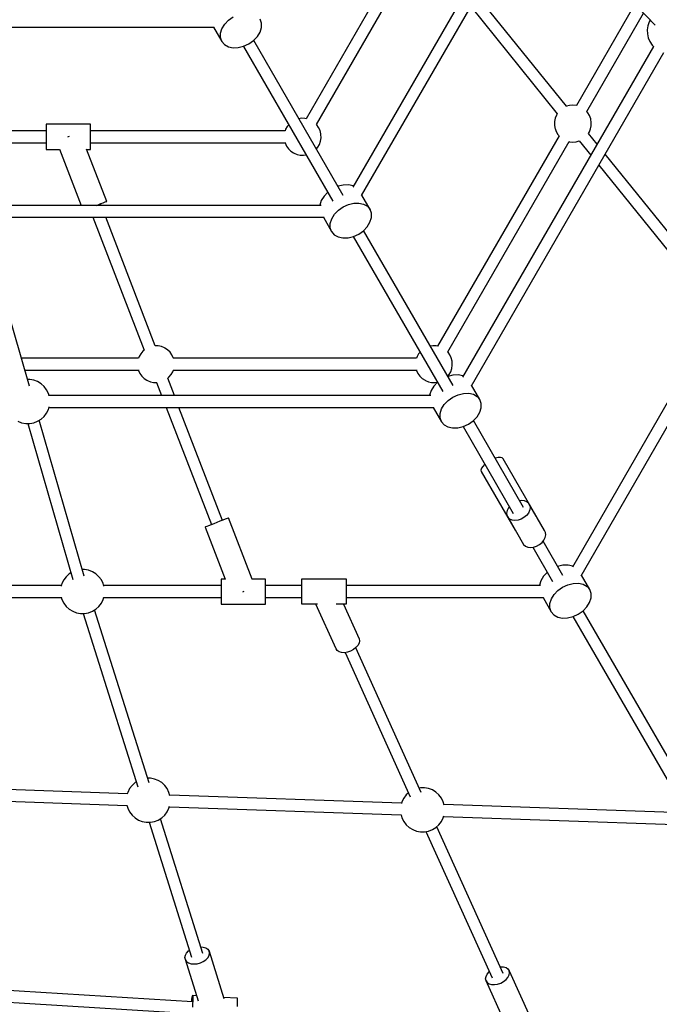
# Model space of a CAD drawing. Units: millimetres. Extents: x 215 to 10294, y 181 to 12705.
# Drawn here: x 5582 to 6446, y 5089 to 6419 of the extents above; entities that cross this region are included whole.
import ezdxf

# ---------------------------------------------------------------- set-up
doc = ezdxf.new("R2010")
doc.units = ezdxf.units.MM
doc.layers.add('PV-1A5E', color=7, linetype='Continuous')

# ---------------------------------------------------------------- blocks, each defined once
blk = doc.blocks.new('*U1')
at = {"layer": 'PV-1A5E'}
for p, q in [((5552.1, 2254), (5331.3, 1871.6)), ((5587.5, 2248.7), (5739.7, 2090.4)), ((5343.1, 1860.1), (5566, 2246)), ((5399.7, 2191.5), (5268.3, 1963.9)), ((5282.2, 1956), (5413.5, 2183.5)), ((5619.9, 1980.8), (5499.1, 2130.2)), ((5490.6, 2115.4), (5607.5, 1970.7)), ((5712.4, 2118.8), (5633.4, 1981.9)), ((5647.2, 1973.8), (5724, 2106.8)), ((5154.6, 2085.6), (5158.3, 2091.6)), ((5158.3, 2091.6), (5163.5, 2097.1)), ((5163.5, 2097.1), (5169.9, 2101.6)), ((5208.2, 2093.1), (5206.4, 2098.3)), ((5208.2, 2087.2), (5208.2, 2093.1)), ((5729.8, 2089.5), (5728.9, 2084.1)), ((5731.6, 2094.7), (5729.8, 2089.5)), ((5733.1, 2097.3), (5731.6, 2094.7)), ((4772.6, 2087.6), (5144.1, 2087.6)), ((5143.3, 2087.6), (5154.4, 2068.3)), ((5152.6, 2073.5), (5152.7, 2079.5)), ((5152.7, 2079.5), (5154.6, 2085.6)), ((5202.5, 2075), (5206.3, 2081)), ((5206.3, 2081), (5208.2, 2087.2)), ((5728.9, 2084.1), (5729.1, 2078.6)), ((5729.1, 2078.6), (5730.3, 2073.2)), ((5154.4, 2068.3), (5152.6, 2073.5)), ((5154.4, 2068.3), (5158.1, 2064.1)), ((5158.1, 2064.1), (5163.2, 2061.2)), ((5183.9, 2061.8), (5191, 2065)), ((5191, 2065), (5197.3, 2069.5)), ((5197.3, 2069.5), (5202.5, 2075)), ((5318.4, 1860.4), (5197.5, 2069.7)), ((5730.3, 2073.2), (5732.4, 2068.1)), ((5732.4, 2068.1), (5735.5, 2063.5)), ((5735.5, 2063.5), (5737.9, 2061)), ((5163.2, 2061.2), (5169.5, 2059.8)), ((5169.5, 2059.8), (5176.6, 2060)), ((5176.6, 2060), (5183.9, 2061.8)), ((5183.6, 2061.7), (5304.5, 1852.4)), ((5737.5, 2061.4), (5479.6, 1614.7)), ((5491.4, 1603.2), (5751.3, 2053.4)), ((5628.6, 1982.4), (5624.1, 1982)), ((5633, 1982), (5628.6, 1982.4)), ((5607.5, 1970.7), (5606.3, 1968.8)), ((5619.8, 1980.8), (5619.7, 1980.7)), ((5624.1, 1982), (5619.8, 1980.8)), ((5633.4, 1981.9), (5633, 1982)), ((5648.7, 1972.1), (5647.2, 1973.9)), ((5651, 1968.2), (5648.7, 1972.1)), ((4977.1, 1956.4), (4917.1, 1956.4)), ((4917.1, 1956.4), (4917.1, 1955.4)), ((4977.1, 1955.4), (4977.1, 1956.4)), ((5244.8, 1955.9), (5242.8, 1953.6)), ((5262.2, 1964.5), (5258.6, 1964)), ((5266.6, 1964.3), (5262.2, 1964.5)), ((5268.3, 1963.9), (5266.6, 1964.3)), ((5282.5, 1955.6), (5282.1, 1956.1)), ((5603.7, 1960.3), (5603.6, 1955.9)), ((5603.6, 1955.9), (5604.3, 1951.6)), ((5604.6, 1964.7), (5603.7, 1960.3)), ((5606.3, 1968.8), (5604.6, 1964.7)), ((5652.6, 1964), (5651, 1968.2)), ((5652.7, 1963.3), (5652.6, 1964)), ((5653.4, 1958.9), (5652.7, 1963.3)), ((5653.3, 1954.5), (5653.4, 1958.9)), ((4917.1, 1947.5), (4819, 1947.5)), ((4917.1, 1955.4), (4917.1, 1953.3)), ((4917.1, 1953.3), (4917.1, 1950.3)), ((4917.1, 1950.3), (4917.1, 1946.5)), ((4917.1, 1946.5), (4917.1, 1942.2)), ((4977.1, 1953.3), (4977.1, 1955.4)), ((4977.1, 1950.3), (4977.1, 1953.3)), ((4977.1, 1946.5), (4977.1, 1950.3)), ((5239.9, 1947.5), (4977.1, 1947.5)), ((4977.1, 1942.2), (4977.1, 1946.5)), ((5240.6, 1949.7), (5239.9, 1947.5)), ((5242.8, 1953.6), (5240.6, 1949.7)), ((5285.1, 1952), (5282.5, 1955.6)), ((5287, 1947.9), (5285.1, 1952)), ((5288, 1943.6), (5287, 1947.9)), ((5288.1, 1942.5), (5288, 1943.6)), ((5288.4, 1938), (5288.1, 1942.5)), ((5604.3, 1951.6), (5604.5, 1950.9)), ((5604.5, 1950.9), (5606, 1946.7)), ((5606, 1946.7), (5608.3, 1942.8)), ((5608.3, 1942.8), (5609.8, 1941)), ((5649.5, 1944), (5650.8, 1946.1)), ((5661.3, 1929.5), (5649.5, 1944.1)), ((5650.8, 1946.1), (5652.4, 1950.2)), ((5652.4, 1950.2), (5653.3, 1954.5)), ((4819, 1931.5), (4917.1, 1931.5)), ((4917.1, 1942.2), (4917.1, 1937.8)), ((4917.1, 1937.8), (4917.1, 1933.5)), ((4917.1, 1933.5), (4917.1, 1929.6)), ((4917.1, 1929.6), (4917.1, 1926.3)), ((4947.1, 1939.5), (4946.2, 1939.2)), ((4948.2, 1939.9), (4947.1, 1939.5)), ((4977.1, 1937.8), (4977.1, 1942.2)), ((4977.1, 1933.5), (4977.1, 1937.8)), ((4977.1, 1929.6), (4977.1, 1933.5)), ((4977.1, 1931.5), (5239.8, 1931.5)), ((4977.1, 1926.3), (4977.1, 1929.6)), ((5239.8, 1931.7), (5239.9, 1931.2)), ((5239.9, 1931.2), (5241.8, 1927.1)), ((5284, 1925.4), (5286.3, 1929.3)), ((5286.3, 1929.3), (5287.7, 1933.6)), ((5287.7, 1933.6), (5288.4, 1938)), ((5609.8, 1941), (5445.6, 1656.7)), ((5459.5, 1648.8), (5623.6, 1933)), ((5623.5, 1933), (5624, 1932.9)), ((5624, 1932.9), (5628.5, 1932.4)), ((5628.5, 1932.4), (5632.9, 1932.9)), ((5632.9, 1932.9), (5637.1, 1934.1)), ((5637.1, 1934.1), (5652.8, 1914.7)), ((4917.1, 1926.3), (4917.1, 1924)), ((4917.1, 1924), (4917.1, 1922.7)), ((4917.1, 1922.7), (4917.1, 1922.6)), ((4917.1, 1922.6), (4935.4, 1922.6)), ((4935.4, 1922.7), (4964.6, 1846.8)), ((4998.9, 1852.3), (4971.8, 1922.7)), ((4971.9, 1922.6), (4977.1, 1922.6)), ((4977.1, 1924), (4977.1, 1926.3)), ((4977.1, 1922.7), (4977.1, 1924)), ((4977.1, 1922.6), (4977.1, 1922.7)), ((5241.8, 1927.1), (5244.3, 1923.4)), ((5244.3, 1923.4), (5247.6, 1920.3)), ((5247.6, 1920.3), (5251.4, 1917.8)), ((5251.4, 1917.8), (5251.9, 1917.4)), ((5251.9, 1917.4), (5256, 1915.7)), ((5282.1, 1923.2), (5284, 1925.4)), ((5778.8, 1784.2), (5672.1, 1916.2)), ((5256, 1915.7), (5260.3, 1914.8)), ((5260.3, 1914.8), (5264.7, 1914.6)), ((5264.7, 1914.6), (5268.3, 1915.1)), ((5663.6, 1901.4), (5766.4, 1774.2)), ((5297.4, 1864.7), (5292.4, 1859.4)), ((5318.3, 1874.4), (5311.3, 1872.7)), ((5325.4, 1874.6), (5318.3, 1874.4)), ((5331.7, 1873.2), (5325.4, 1874.6)), ((5332.1, 1873), (5331.7, 1873.2)), ((4987.2, 1847.8), (4991, 1849.3)), ((4991, 1849.3), (4994.3, 1850.5)), ((4994.3, 1850.5), (4996.8, 1851.5)), ((4996.8, 1851.5), (4998.4, 1852.1)), ((4998.4, 1852.1), (4998.9, 1852.3)), ((5288.7, 1853.4), (5286.7, 1847.2)), ((5292.4, 1859.4), (5288.7, 1853.4)), ((5325.3, 1848), (5332.6, 1849.8)), ((5332.6, 1849.8), (5339.6, 1850)), ((5339.6, 1850), (5345.9, 1848.6)), ((5354.7, 1841.5), (5343.5, 1860.8)), ((5288.4, 1846.8), (4846.7, 1846.8)), ((4984.6, 1846.8), (4987.2, 1847.8)), ((4991.4, 1846.8), (4990.5, 1849.1)), ((5286.7, 1847.2), (5286.7, 1846.8)), ((5306.6, 1834.8), (5311.8, 1840.2)), ((5311.8, 1840.2), (5318.2, 1844.7)), ((5318.2, 1844.7), (5325.3, 1848)), ((5345.9, 1848.6), (5351.1, 1845.7)), ((5351.1, 1845.7), (5354.7, 1841.5)), ((5356.5, 1836.2), (5354.7, 1841.5)), ((5356.5, 1830.3), (5356.5, 1836.2)), ((4846.7, 1830.8), (5292.4, 1830.8)), ((4980.4, 1830.8), (5049.5, 1651.4)), ((5064.4, 1657.2), (4997.6, 1830.8)), ((5291.6, 1830.8), (5302.7, 1811.5)), ((5300.9, 1822.6), (5302.9, 1828.8)), ((5302.9, 1828.8), (5306.6, 1834.8)), ((5350.8, 1818.1), (5354.5, 1824.2)), ((5354.5, 1824.2), (5356.5, 1830.3)), ((4894.6, 1602.7), (4833.7, 1813.5)), ((5300.9, 1816.7), (5300.9, 1822.6)), ((5302.7, 1811.5), (5300.9, 1816.7)), ((5302.7, 1811.5), (5306.3, 1807.3)), ((5339.3, 1808.2), (5345.6, 1812.7)), ((5345.6, 1812.7), (5350.8, 1818.1)), ((5466.7, 1603.5), (5345.8, 1812.9)), ((5306.3, 1807.3), (5311.5, 1804.3)), ((5311.5, 1804.3), (5317.8, 1802.9)), ((5317.8, 1802.9), (5324.9, 1803.1)), ((5324.9, 1803.1), (5332.2, 1804.9)), ((5331.9, 1804.9), (5452.8, 1595.5)), ((5332.2, 1804.9), (5339.3, 1808.2)), ((5047.7, 1649.9), (5044.8, 1646.4)), ((5048.2, 1650.3), (5047.7, 1649.9)), ((5049.5, 1651.4), (5048.2, 1650.3)), ((5068.5, 1657.1), (5064.4, 1657.3)), ((5072.9, 1656.1), (5068.5, 1657.1)), ((5076.9, 1654.4), (5072.9, 1656.1)), ((5077.4, 1654.1), (5076.9, 1654.4)), ((5081.2, 1651.6), (5077.4, 1654.1)), ((5084.5, 1648.4), (5081.2, 1651.6)), ((5439.5, 1657.3), (5435.9, 1656.8)), ((5444, 1657.1), (5439.5, 1657.3)), ((5445.7, 1656.7), (5444, 1657.1)), ((5041.8, 1640.3), (4883.7, 1640.3)), ((5042.6, 1642.5), (5041.8, 1640.3)), ((5044.8, 1646.4), (5042.6, 1642.5)), ((5087.1, 1644.8), (5084.5, 1648.4)), ((5088.9, 1640.7), (5087.1, 1644.8)), ((5089, 1640.3), (5088.9, 1640.7)), ((5417.2, 1640.3), (5089, 1640.3)), ((5418, 1642.5), (5417.2, 1640.3)), ((5420.2, 1646.4), (5418, 1642.5)), ((5422.1, 1648.7), (5420.2, 1646.4)), ((5459.9, 1648.4), (5459.4, 1648.9)), ((5462.5, 1644.8), (5459.9, 1648.4)), ((5464.3, 1640.7), (5462.5, 1644.8)), ((5465.4, 1636.3), (5464.3, 1640.7)), ((4888.3, 1624.3), (5041.8, 1624.3)), ((5041.7, 1624.5), (5041.8, 1623.9)), ((5041.8, 1623.9), (5043.7, 1619.9)), ((5088.2, 1622.1), (5089, 1624.3)), ((5088.9, 1624.3), (5417.2, 1624.3)), ((5417.1, 1624.5), (5417.3, 1623.9)), ((5417.3, 1623.9), (5419.1, 1619.9)), ((5463.6, 1622.1), (5465.1, 1626.4)), ((5465.1, 1626.4), (5465.7, 1630.8)), ((5465.5, 1635.3), (5465.4, 1636.3)), ((5465.7, 1630.8), (5465.5, 1635.3)), ((4895, 1611.7), (4892, 1611.7)), ((4900.4, 1610.7), (4895, 1611.7)), ((4905.5, 1608.7), (4900.4, 1610.7)), ((5043.7, 1619.9), (5046.3, 1616.2)), ((5046.3, 1616.2), (5049.5, 1613.1)), ((5049.5, 1613.1), (5053.3, 1610.6)), ((5053.3, 1610.6), (5053.9, 1610.2)), ((5053.9, 1610.2), (5057.9, 1608.5)), ((5081, 1613.1), (5082.5, 1614.3)), ((5090.3, 1589.9), (5081.3, 1613.3)), ((5082.5, 1614.3), (5083, 1614.8)), ((5083, 1614.8), (5086, 1618.2)), ((5086, 1618.2), (5088.2, 1622.1)), ((5419.1, 1619.9), (5421.7, 1616.2)), ((5421.7, 1616.2), (5425, 1613.1)), ((5425, 1613.1), (5428.8, 1610.6)), ((5428.8, 1610.6), (5429.3, 1610.2)), ((5429.3, 1610.2), (5433.3, 1608.5)), ((5459.5, 1616), (5461.4, 1618.2)), ((5466.6, 1617.6), (5459.6, 1615.8)), ((5461.4, 1618.2), (5463.6, 1622.1)), ((5473.7, 1617.8), (5466.6, 1617.6)), ((5480, 1616.4), (5473.7, 1617.8)), ((5480.4, 1616.2), (5480, 1616.4)), ((4910.2, 1605.8), (4905.5, 1608.7)), ((4914.3, 1602.1), (4910.2, 1605.8)), ((4917.6, 1597.7), (4914.3, 1602.1)), ((4920.1, 1592.7), (4917.6, 1597.7)), ((5057.9, 1608.5), (5062.2, 1607.5)), ((5062.2, 1607.5), (5066.6, 1607.4)), ((5066.4, 1607.4), (5073.1, 1589.9)), ((5433.3, 1608.5), (5437.7, 1607.5)), ((5437, 1596.6), (5435, 1590.4)), ((5440.7, 1602.6), (5437, 1596.6)), ((5437.7, 1607.5), (5442.1, 1607.4)), ((5445.7, 1607.8), (5440.7, 1602.6)), ((5442.1, 1607.4), (5445.7, 1607.9)), ((5503, 1584.6), (5491.8, 1603.9)), ((4921, 1589.4), (4920.1, 1592.7)), ((5436.6, 1589.9), (4920.9, 1589.9)), ((5435, 1590.4), (5435, 1589.9)), ((5454.9, 1577.9), (5460.1, 1583.4)), ((5460.1, 1583.4), (5466.5, 1587.9)), ((5466.5, 1587.9), (5473.5, 1591.1)), ((5473.5, 1591.1), (5480.9, 1592.9)), ((5480.9, 1592.9), (5487.9, 1593.1)), ((5487.9, 1593.1), (5494.2, 1591.7)), ((5494.2, 1591.7), (5499.4, 1588.8)), ((5499.4, 1588.8), (5503, 1584.6)), ((5504.8, 1579.4), (5503, 1584.6)), ((5759.2, 1585.4), (5627.9, 1357.9)), ((4917.6, 1566.2), (4920.1, 1571.2)), ((4920.1, 1571.2), (4921, 1574.5)), ((4920.9, 1573.9), (5440.7, 1573.9)), ((5079.3, 1573.9), (5140.3, 1415.6)), ((5155.2, 1421.3), (5096.4, 1573.9)), ((5439.9, 1573.9), (5451, 1554.6)), ((5449.2, 1565.8), (5451.2, 1571.9)), ((5451.2, 1571.9), (5454.9, 1577.9)), ((5502.8, 1567.3), (5504.8, 1573.5)), ((5504.8, 1573.5), (5504.8, 1579.4)), ((5639.7, 1346.4), (5773.1, 1577.4)), ((4905.5, 1555.2), (4910.2, 1558.1)), ((4968.7, 1345.8), (4907.8, 1556.6)), ((4910.2, 1558.1), (4914.3, 1561.8)), ((4914.3, 1561.8), (4917.6, 1566.2)), ((5449.2, 1559.9), (5449.2, 1565.8)), ((5451, 1554.6), (5449.2, 1559.9)), ((5493.9, 1555.9), (5499.1, 1561.3)), ((5499.1, 1561.3), (5502.8, 1567.3)), ((4878.9, 1555.2), (4884, 1553.2)), ((4884, 1553.2), (4889.5, 1552.2)), ((4889.5, 1552.2), (4895, 1552.2)), ((4892.5, 1552.2), (4953.4, 1341.2)), ((4895, 1552.2), (4900.4, 1553.2)), ((4900.4, 1553.2), (4905.5, 1555.2)), ((5451, 1554.6), (5454.6, 1550.4)), ((5454.6, 1550.4), (5459.8, 1547.5)), ((5459.8, 1547.5), (5466.1, 1546.1)), ((5466.1, 1546.1), (5473.1, 1546.3)), ((5473.1, 1546.3), (5480.5, 1548.1)), ((5480.2, 1548), (5548, 1430.7)), ((5480.5, 1548.1), (5487.5, 1551.4)), ((5487.5, 1551.4), (5493.9, 1555.9)), ((5561.8, 1438.7), (5494.1, 1556)), ((5523.9, 1505.3), (5523.5, 1505.1)), ((5527.5, 1506.2), (5523.9, 1505.3)), ((5530.6, 1506.3), (5527.5, 1506.2)), ((5532.8, 1505.8), (5530.6, 1506.3)), ((5534.2, 1504.5), (5532.8, 1505.8)), ((5580.2, 1424.9), (5534.2, 1504.5)), ((5505.1, 1491.6), (5504.4, 1489.3)), ((5506.7, 1494.1), (5505.1, 1491.6)), ((5509.2, 1496.8), (5506.7, 1494.1)), ((5509.6, 1497.1), (5509.2, 1496.8)), ((5504.4, 1489.3), (5504.8, 1487.5)), ((5504.8, 1487.5), (5550.7, 1407.9)), ((5541.4, 1438.2), (5539.7, 1434.7)), ((5542.7, 1439.8), (5541.4, 1438.2)), ((5559.5, 1448.2), (5556.5, 1447.8)), ((5563.3, 1447.7), (5559.5, 1448.2)), ((5566.5, 1446.4), (5563.3, 1447.7)), ((5568.9, 1444.2), (5566.5, 1446.4)), ((5579, 1426.8), (5568.9, 1444.2)), ((5568.9, 1444.2), (5570.4, 1441.4)), ((5570.8, 1438.2), (5570.1, 1434.7)), ((5570.4, 1441.4), (5570.8, 1438.2)), ((5161.5, 1423.7), (5158.9, 1422.7)), ((5163, 1424.3), (5161.5, 1423.7)), ((5163.6, 1424.5), (5163, 1424.3)), ((5195.3, 1342), (5163.6, 1424.5)), ((5539.7, 1434.7), (5539, 1431.2)), ((5539, 1431.2), (5539.4, 1428)), ((5539.4, 1428), (5540.9, 1425.2)), ((5540.9, 1425.2), (5562, 1388.6)), ((5543.3, 1423), (5540.9, 1425.2)), ((5562.4, 1425.1), (5558.5, 1423)), ((5565.8, 1427.9), (5562.4, 1425.1)), ((5568.4, 1431.2), (5565.8, 1427.9)), ((5570.1, 1434.7), (5568.4, 1431.2)), ((5579.8, 1425.2), (5580.2, 1424.9)), ((5580.3, 1424.5), (5580.2, 1424.9)), ((5590, 1407.7), (5580.2, 1424.7)), ((5132.4, 1412.5), (5131.8, 1412.3)), ((5131.8, 1412.3), (5158.9, 1342)), ((5134, 1413.1), (5132.4, 1412.5)), ((5136.5, 1414.1), (5134, 1413.1)), ((5139.8, 1415.4), (5136.5, 1414.1)), ((5143.6, 1416.8), (5139.8, 1415.4)), ((5147.7, 1418.4), (5143.6, 1416.8)), ((5151.8, 1420), (5147.7, 1418.4)), ((5155.6, 1421.5), (5151.8, 1420)), ((5158.9, 1422.7), (5155.6, 1421.5)), ((5546.5, 1421.7), (5543.3, 1423)), ((5550.3, 1421.2), (5546.5, 1421.7)), ((5554.4, 1421.7), (5550.3, 1421.2)), ((5558.5, 1423), (5554.4, 1421.7)), ((5550.7, 1407.9), (5550.7, 1408.2)), ((5550.7, 1407.9), (5550.9, 1407.7)), ((5589.5, 1394.7), (5591.2, 1398.1)), ((5591.5, 1404.9), (5590, 1407.7)), ((5591.2, 1398.1), (5591.9, 1401.6)), ((5591.9, 1401.6), (5591.5, 1404.9)), ((5562, 1388.6), (5564.4, 1386.5)), ((5564.4, 1386.5), (5567.6, 1385.1)), ((5567.6, 1385.1), (5571.4, 1384.7)), ((5571.4, 1384.7), (5575.5, 1385.1)), ((5574.4, 1385), (5601.1, 1338.7)), ((5575.5, 1385.1), (5579.6, 1386.5)), ((5579.6, 1386.5), (5583.5, 1388.6)), ((5583.5, 1388.6), (5586.9, 1391.4)), ((5586.9, 1391.4), (5589.5, 1394.7)), ((5615, 1346.7), (5588.2, 1393)), ((5614.9, 1360.7), (5607.8, 1359)), ((5622, 1360.9), (5614.9, 1360.7)), ((5628.3, 1359.5), (5622, 1360.9)), ((5628.7, 1359.3), (5628.3, 1359.5)), ((4944.3, 1345.2), (4941, 1340.8)), ((4948.4, 1348.9), (4944.3, 1345.2)), ((4950.7, 1350.4), (4948.4, 1348.9)), ((4969.1, 1354.8), (4966.1, 1354.8)), ((4974.5, 1353.8), (4969.1, 1354.8)), ((4979.7, 1351.8), (4974.5, 1353.8)), ((4984.4, 1348.9), (4979.7, 1351.8)), ((4988.4, 1345.2), (4984.4, 1348.9)), ((4991.8, 1340.8), (4988.4, 1345.2)), ((5588.9, 1345.7), (5585.2, 1339.7)), ((5594, 1351), (5588.9, 1345.7)), ((5651.3, 1327.8), (5640.1, 1347.1)), ((4937.7, 1333.1), (4779.1, 1333.1)), ((4938.5, 1335.9), (4937.6, 1332.5)), ((4941, 1340.8), (4938.5, 1335.9)), ((4994.2, 1335.9), (4991.8, 1340.8)), ((4995.2, 1332.5), (4994.2, 1335.9)), ((5153.6, 1333.1), (4995, 1333.1)), ((5159.2, 1342), (5153.6, 1342)), ((5153.6, 1342), (5153.6, 1341)), ((5153.6, 1341), (5153.6, 1338.9)), ((5153.6, 1338.9), (5153.6, 1335.8)), ((5153.6, 1335.8), (5153.6, 1332.1)), ((5153.6, 1332.1), (5153.6, 1327.8)), ((5213.6, 1342), (5195.1, 1342)), ((5213.6, 1341), (5213.6, 1342)), ((5213.6, 1338.9), (5213.6, 1341)), ((5213.6, 1335.8), (5213.6, 1338.9)), ((5213.6, 1332.1), (5213.6, 1335.8)), ((5262.3, 1333.1), (5213.6, 1333.1)), ((5213.6, 1327.8), (5213.6, 1332.1)), ((5262.3, 1341.7), (5262.3, 1342.1)), ((5262.3, 1342.1), (5322.3, 1342.1)), ((5262.3, 1340.3), (5262.3, 1341.7)), ((5262.3, 1337.8), (5262.3, 1340.3)), ((5262.3, 1334.4), (5262.3, 1337.8)), ((5262.3, 1330.4), (5262.3, 1334.4)), ((5262.3, 1326.1), (5262.3, 1330.4)), ((5322.3, 1342.1), (5322.3, 1341.7)), ((5322.3, 1341.7), (5322.3, 1340.3)), ((5322.3, 1340.3), (5322.3, 1337.8)), ((5322.3, 1337.8), (5322.3, 1334.4)), ((5322.3, 1334.4), (5322.3, 1330.4)), ((5584.9, 1333.1), (5322.3, 1333.1)), ((5322.3, 1330.4), (5322.3, 1326.1)), ((5585.2, 1339.7), (5583.3, 1333.6)), ((5583.3, 1333.6), (5583.3, 1333.1)), ((5608.4, 1326.5), (5614.7, 1331)), ((5614.7, 1331), (5621.8, 1334.3)), ((5621.8, 1334.3), (5629.1, 1336.1)), ((5629.1, 1336.1), (5636.2, 1336.3)), ((5636.2, 1336.3), (5642.5, 1334.9)), ((5642.5, 1334.9), (5647.7, 1332)), ((5647.7, 1332), (5651.3, 1327.8)), ((4779.1, 1317.1), (4937.7, 1317.1)), ((4937.6, 1317.7), (4938.5, 1314.3)), ((4994.2, 1314.3), (4995.2, 1317.7)), ((4995, 1317.1), (5153.6, 1317.1)), ((5153.6, 1327.8), (5153.6, 1323.4)), ((5153.6, 1323.4), (5153.6, 1319)), ((5153.6, 1319), (5153.6, 1315.1)), ((5182.7, 1324.7), (5183.6, 1325.1)), ((5183.6, 1325.1), (5184.7, 1325.5)), ((5213.6, 1323.4), (5213.6, 1327.8)), ((5213.6, 1319), (5213.6, 1323.4)), ((5213.6, 1315.1), (5213.6, 1319)), ((5213.6, 1317.1), (5262.3, 1317.1)), ((5262.3, 1321.6), (5262.3, 1326.1)), ((5262.3, 1317.4), (5262.3, 1321.6)), ((5262.3, 1313.8), (5262.3, 1317.4)), ((5322.3, 1326.1), (5322.3, 1321.6)), ((5322.3, 1321.6), (5322.3, 1317.4)), ((5322.3, 1317.4), (5322.3, 1313.8)), ((5322.3, 1317.1), (5589, 1317.1)), ((5588.2, 1317.1), (5599.3, 1297.8)), ((5599.5, 1315.1), (5603.2, 1321.1)), ((5603.2, 1321.1), (5608.4, 1326.5)), ((5653.1, 1322.5), (5651.3, 1327.8)), ((5653.1, 1316.6), (5653.1, 1322.5)), ((4938.5, 1314.3), (4941, 1309.4)), ((4941, 1309.4), (4944.3, 1305)), ((4944.3, 1305), (4948.4, 1301.3)), ((4984.4, 1301.3), (4988.4, 1305)), ((4988.4, 1305), (4991.8, 1309.4)), ((4991.8, 1309.4), (4994.2, 1314.3)), ((5153.6, 1315.1), (5153.6, 1311.9)), ((5153.6, 1311.9), (5153.6, 1309.6)), ((5153.6, 1309.6), (5153.6, 1308.3)), ((5153.6, 1308.3), (5153.6, 1308.2)), ((5153.6, 1308.2), (5213.6, 1308.2)), ((5213.6, 1311.9), (5213.6, 1315.1)), ((5213.6, 1309.6), (5213.6, 1311.9)), ((5213.6, 1308.3), (5213.6, 1309.6)), ((5213.6, 1308.2), (5213.6, 1308.3)), ((5262.3, 1310.9), (5262.3, 1313.8)), ((5262.3, 1309), (5262.3, 1310.9)), ((5262.3, 1308.1), (5262.3, 1309)), ((5283.6, 1308.1), (5262.3, 1308.1)), ((5308.6, 1247.6), (5281.3, 1308.1)), ((5322.3, 1308.1), (5309, 1308.1)), ((5318.6, 1308.1), (5339.8, 1261.3)), ((5322.3, 1313.8), (5322.3, 1310.9)), ((5322.3, 1310.9), (5322.3, 1309)), ((5322.3, 1309), (5322.3, 1308.1)), ((5597.5, 1308.9), (5599.5, 1315.1)), ((5597.5, 1303), (5597.5, 1308.9)), ((5642.2, 1299), (5647.4, 1304.5)), ((5647.4, 1304.5), (5651.1, 1310.5)), ((5651.1, 1310.5), (5653.1, 1316.6)), ((4948.4, 1301.3), (4953, 1298.4)), ((4953, 1298.4), (4958.2, 1296.4)), ((4958.2, 1296.4), (4963.6, 1295.4)), ((4963.6, 1295.4), (4969.1, 1295.4)), ((4967.3, 1295.4), (5041, 1061.3)), ((4969.1, 1295.4), (4974.5, 1296.4)), ((4974.5, 1296.4), (4979.7, 1298.4)), ((4979.7, 1298.4), (4984.4, 1301.3)), ((5056.2, 1066.6), (4982.6, 1300.2)), ((5599.3, 1297.8), (5597.5, 1303)), ((5599.3, 1297.8), (5602.9, 1293.6)), ((5602.9, 1293.6), (5608.1, 1290.7)), ((5608.1, 1290.7), (5614.4, 1289.3)), ((5621.4, 1289.5), (5628.8, 1291.3)), ((5628.5, 1291.2), (5777.5, 1033.2)), ((5628.8, 1291.3), (5635.8, 1294.5)), ((5635.8, 1294.5), (5642.2, 1299)), ((5791.3, 1041.2), (5642.4, 1299.2)), ((5614.4, 1289.3), (5621.4, 1289.5)), ((5338.1, 1252.3), (5335.6, 1249.3)), ((5339.8, 1255.4), (5338.1, 1252.3)), ((5339.8, 1261.3), (5340.3, 1258.5)), ((5340.3, 1258.5), (5339.8, 1255.4)), ((5310.2, 1245.3), (5308.6, 1247.6)), ((5312.8, 1243.6), (5310.2, 1245.3)), ((5316.1, 1242.6), (5312.8, 1243.6)), ((5320, 1242.4), (5316.1, 1242.6)), ((5324.2, 1243.1), (5320, 1242.4)), ((5320.8, 1242.6), (5408.9, 1047.7)), ((5328.4, 1244.5), (5324.2, 1243.1)), ((5332.3, 1246.7), (5328.4, 1244.5)), ((5335.6, 1249.3), (5332.3, 1246.7)), ((5423.8, 1053.4), (5335.3, 1249.1)), ((5037.2, 1066.9), (5033.1, 1063.2)), ((5039, 1068), (5037.2, 1066.9)), ((5057.9, 1072.8), (5054.2, 1072.8)), ((5063.4, 1071.8), (5057.9, 1072.8)), ((5068.5, 1069.8), (5063.4, 1071.8)), ((5073.2, 1066.9), (5068.5, 1069.8)), ((5077.3, 1063.2), (5073.2, 1066.9)), ((5026.8, 1052), (4713.8, 1062.9)), ((5027.3, 1053.8), (5026.7, 1051.8)), ((5029.8, 1058.8), (5027.3, 1053.8)), ((5033.1, 1063.2), (5029.8, 1058.8)), ((5080.6, 1058.8), (5077.3, 1063.2)), ((5083, 1053.8), (5080.6, 1058.8)), ((5084.4, 1049.1), (5083, 1053.8)), ((5406.4, 1053.1), (5403.4, 1050.3)), ((5422.8, 1060), (5421, 1059.6)), ((5428.3, 1060), (5422.8, 1060)), ((5433.7, 1058.9), (5428.3, 1060)), ((5438.8, 1057), (5433.7, 1058.9)), ((5443.5, 1054.1), (5438.8, 1057)), ((5447.6, 1050.3), (5443.5, 1054.1)), ((4713.2, 1046.9), (5026.3, 1036)), ((5397.1, 1039.2), (5084.1, 1050)), ((5397.7, 1041), (5397.1, 1038.9)), ((5400.1, 1045.9), (5397.7, 1041)), ((5403.4, 1050.3), (5400.1, 1045.9)), ((5450.9, 1045.9), (5447.6, 1050.3)), ((5453.4, 1041), (5450.9, 1045.9)), ((5454.7, 1036.3), (5453.4, 1041)), ((5026.2, 1036.3), (5027.3, 1032.2)), ((5027.3, 1032.2), (5029.8, 1027.3)), ((5029.8, 1027.3), (5033.1, 1022.9)), ((5077.3, 1022.9), (5080.6, 1027.3)), ((5080.6, 1027.3), (5083, 1032.2)), ((5083, 1032.2), (5083.8, 1034.9)), ((5083.6, 1034.1), (5396.6, 1023.2)), ((5764.5, 1026.5), (5454.4, 1037.2)), ((5033.1, 1022.9), (5037.2, 1019.2)), ((5037.2, 1019.2), (5041.9, 1016.3)), ((5041.9, 1016.3), (5047, 1014.3)), ((5047, 1014.3), (5052.4, 1013.3)), ((5052.4, 1013.3), (5057.9, 1013.3)), ((5056.2, 1013.3), (5113.6, 830.9)), ((5057.9, 1013.3), (5063.4, 1014.3)), ((5063.4, 1014.3), (5068.5, 1016.3)), ((5068.5, 1016.3), (5073.2, 1019.2)), ((5128.7, 836.2), (5071.4, 1018.1)), ((5073.2, 1019.2), (5077.3, 1022.9)), ((5396.5, 1023.4), (5397.7, 1019.4)), ((5397.7, 1019.4), (5400.1, 1014.5)), ((5400.1, 1014.5), (5403.4, 1010.1)), ((5447.6, 1010.1), (5450.9, 1014.5)), ((5450.9, 1014.5), (5453.4, 1019.4)), ((5453.4, 1019.4), (5454.1, 1022.1)), ((5453.9, 1021.2), (5766.3, 1010.4)), ((5403.4, 1010.1), (5407.5, 1006.4)), ((5407.5, 1006.4), (5412.2, 1003.5)), ((5412.2, 1003.5), (5417.3, 1001.5)), ((5417.3, 1001.5), (5422.8, 1000.5)), ((5422.8, 1000.5), (5428.3, 1000.5)), ((5428.3, 1000.5), (5433.7, 1001.5)), ((5430.1, 1000.8), (5519.4, 803.2)), ((5433.7, 1001.5), (5438.8, 1003.5)), ((5438.8, 1003.5), (5443.5, 1006.4)), ((5443.5, 1006.4), (5447.6, 1010.1)), ((5534.3, 808.8), (5444.6, 1007.3)), ((5106.8, 836.7), (5109.5, 839.5)), ((5109.5, 839.5), (5110.6, 840.4)), ((5125.9, 845.2), (5129.4, 844.8)), ((5129.4, 844.8), (5132.9, 843.6)), ((5132.9, 843.6), (5135.5, 841.7)), ((5135.5, 841.7), (5137.1, 839.3)), ((5137.7, 836.5), (5137.1, 839.3)), ((5137.1, 839.3), (5157.3, 775.4)), ((5104.6, 830.7), (5105.2, 833.7)), ((5105.2, 827.8), (5104.6, 830.7)), ((5105.2, 833.7), (5106.8, 836.7)), ((5105.2, 827.8), (5106.8, 825.4)), ((5122.9, 771.6), (5105.2, 827.8)), ((5106.8, 825.4), (5109.5, 823.5)), ((5125.4, 823.4), (5129.4, 825.2)), ((5129.4, 825.2), (5132.9, 827.6)), ((5132.9, 827.6), (5135.5, 830.4)), ((5135.5, 830.4), (5137.1, 833.4)), ((5137.1, 833.4), (5137.7, 836.5)), ((5109.5, 823.5), (5112.9, 822.3)), ((5112.9, 822.3), (5116.9, 821.9)), ((5116.9, 821.9), (5121.2, 822.2)), ((5121.2, 822.2), (5125.4, 823.4)), ((5530.2, 817.9), (5531, 818)), ((5531, 818), (5534.9, 817.8)), ((5534.9, 817.8), (5538.2, 816.9)), ((5538.2, 816.9), (5540.8, 815.2)), ((5540.8, 815.2), (5542.4, 812.8)), ((5542.9, 810), (5542.4, 812.8)), ((5542.4, 812.8), (5570.9, 749.8)), ((5510.7, 801.9), (5511.3, 805)), ((5511.3, 799.2), (5510.7, 801.9)), ((5511.3, 805), (5512.9, 808.2)), ((5511.3, 799.2), (5512.9, 796.8)), ((5535.2, 746.1), (5511.3, 799.2)), ((5512.9, 808.2), (5515.4, 811.1)), ((5515.4, 811.1), (5515.7, 811.3)), ((5534.9, 798.2), (5538.2, 800.8)), ((5538.2, 800.8), (5540.8, 803.8)), ((5540.8, 803.8), (5542.4, 807)), ((5542.4, 807), (5542.9, 810)), ((5114.6, 770.8), (4760.5, 792.7)), ((5512.9, 796.8), (5515.4, 795.1)), ((5515.4, 795.1), (5518.8, 794.2)), ((5518.8, 794.2), (5522.7, 794)), ((5522.7, 794), (5526.8, 794.7)), ((5526.8, 794.7), (5531, 796.1)), ((5531, 796.1), (5534.9, 798.2)), ((4759.5, 776.7), (5113.6, 754.9)), ((5113.8, 770.8), (5114.1, 774.2)), ((5114.1, 774.2), (5114.5, 777)), ((5114.5, 777), (5114.8, 778.9)), ((5114.8, 778.9), (5115.1, 779.8)), ((5115.3, 779.4), (5115.1, 779.8)), ((5115.1, 779.8), (5120.4, 779.4)), ((5115.5, 778), (5115.3, 779.4)), ((5115.3, 768.1), (5115.5, 772.1)), ((5115.5, 775.5), (5115.5, 778)), ((5115.5, 772.1), (5115.5, 775.5)), ((5156.7, 777.2), (5174.9, 776.1)), ((5174.9, 776.1), (5175.1, 775.7)), ((5175.1, 775.7), (5175.3, 774.3)), ((5175.3, 774.3), (5175.3, 771.8)), ((5175.3, 771.8), (5175.3, 768.4)), ((5115.1, 763.7), (5115.3, 768.1)), ((5175.3, 768.4), (5175.1, 764.4))]:
    blk.add_line(p, q, dxfattribs=at)
blk = doc.blocks.new('211')
blk.add_circle((4314.5, 3583.1), 4800)
at = {"layer": 'PV-1A5E'}
blk.add_blockref('*U1', (0, 0), dxfattribs=at)

msp = doc.modelspace()

# ---------------------------------------------------------------- block references
msp.add_blockref('211', (700.5, 4321.7))

doc.saveas('drawing.dxf')
